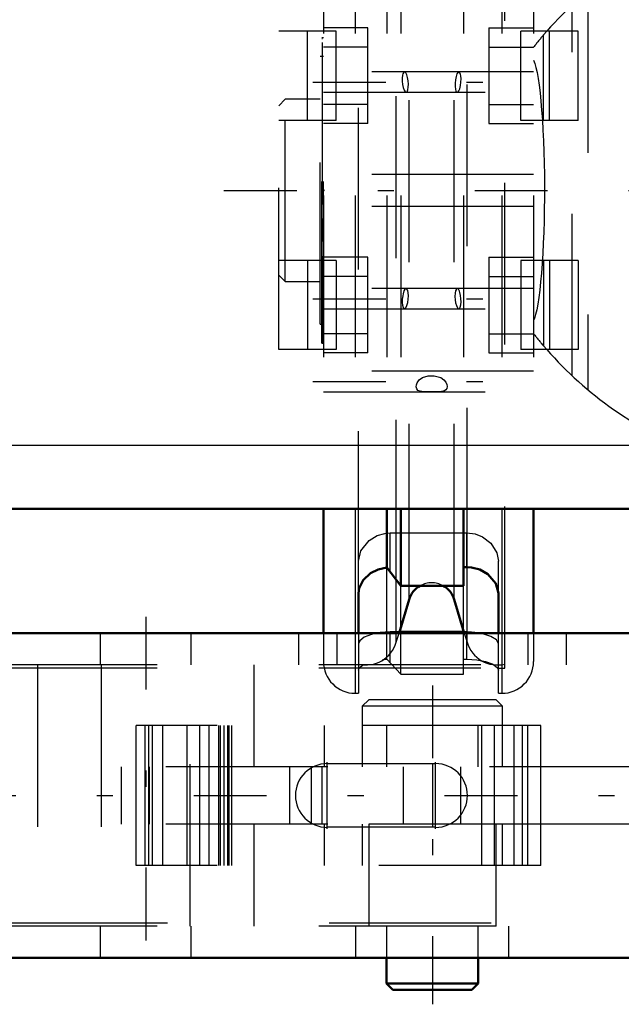
# Model space of a CAD drawing. Units: inches. Extents: x 9 to 170, y 14 to 166.
# Drawn here: x 51 to 54, y 139 to 145 of the extents above; entities that cross this region are included whole.
import ezdxf

# ---------------------------------------------------------------- set-up
doc = ezdxf.new("R2010")
doc.units = ezdxf.units.IN
doc.header["$MEASUREMENT"] = 0
doc.linetypes.add('Center', pattern=[1.5, 0.45, -0.5, 0.05, -0.5])
doc.linetypes.add('Dashed', pattern=[2, 1, -1])
for name, color, linetype, lineweight in [('2d ConnectionPoints', 7, 'Continuous', 50), ('AM_0', 7, 'Continuous', 50), ('AM_4', 3, 'Continuous', 25), ('AM_7', 7, 'Center', 25), ('AM_9', 6, 'Dashed', 25)]:
    doc.layers.add(name, color=color, linetype=linetype, lineweight=lineweight)

# ---------------------------------------------------------------- blocks, each defined once
blk = doc.blocks.new('72_C236661012x21_1_0_in_68FBX_1_2_GN_Wire_Rope_Hoist_900')
at = {"layer": 'AM_7'}
blk.add_line((52.4452, 143.319), (52.4507, 143.319), dxfattribs=at)
at = {"layer": 'AM_9'}
for p, q in [((52.4455, 143.2704), (52.4455, 145.1604)), ((52.4455, 145.1604), (52.4552, 145.1604)), ((52.4505, 145.1529), (52.4455, 145.1529)), ((52.4505, 144.1298), (52.4505, 145.1529)), ((52.4555, 143.2704), (52.4555, 145.1604)), ((52.4505, 144.9906), (52.4455, 144.9906)), ((52.4505, 144.9189), (52.4455, 144.9189)), ((52.4505, 144.8467), (52.4455, 144.8467)), ((52.4505, 144.7749), (52.4455, 144.7749)), ((52.4505, 144.7106), (52.4455, 144.7106)), ((52.4505, 144.6133), (52.4455, 144.6133)), ((52.4505, 144.6118), (52.4455, 144.6118)), ((52.4505, 144.5964), (52.4455, 144.5964)), ((52.4505, 144.5742), (52.4455, 144.5742)), ((52.4505, 144.5473), (52.4455, 144.5473)), ((52.4505, 144.5214), (52.4455, 144.5214)), ((52.4505, 144.5032), (52.4455, 144.5032)), ((52.4505, 144.4782), (52.4455, 144.4782)), ((52.4505, 144.4776), (52.4455, 144.4776)), ((52.4505, 144.477), (52.4455, 144.477)), ((52.4505, 144.4712), (52.4455, 144.4712)), ((52.4505, 144.443), (52.4455, 144.443)), ((52.4505, 144.4419), (52.4455, 144.4419)), ((52.4505, 144.4245), (52.4455, 144.4245)), ((52.4505, 144.3792), (52.4455, 144.3792)), ((52.4505, 144.378), (52.4455, 144.378)), ((52.4505, 144.3548), (52.4455, 144.3548)), ((52.4505, 144.3476), (52.4455, 144.3476)), ((52.4505, 144.3328), (52.4455, 144.3328)), ((52.4505, 144.3322), (52.4455, 144.3322)), ((52.4505, 144.3016), (52.4455, 144.3016)), ((52.4505, 144.2979), (52.4455, 144.2979)), ((52.4455, 144.2977), (52.4505, 144.2977)), ((52.4505, 144.2901), (52.4455, 144.2901)), ((52.4505, 144.2892), (52.4455, 144.2892)), ((52.4505, 144.2747), (52.4455, 144.2747)), ((52.4505, 144.2434), (52.4455, 144.2434)), ((52.4505, 144.1629), (52.4455, 144.1629)), ((52.4505, 144.1298), (52.4455, 144.1298)), ((52.4505, 144.0369), (52.4455, 144.0369)), ((52.4505, 143.9019), (52.4505, 144.0369)), ((52.4505, 143.9019), (52.4455, 143.9019)), ((52.4505, 143.8041), (52.4455, 143.8041)), ((52.4505, 143.2777), (52.4505, 143.8041)), ((52.4505, 143.7988), (52.4455, 143.7988)), ((52.4505, 143.7702), (52.4455, 143.7702)), ((52.4505, 143.6679), (52.4455, 143.6679)), ((52.4505, 143.6677), (52.4455, 143.6677)), ((52.4505, 143.6659), (52.4455, 143.6659)), ((52.4505, 143.6646), (52.4455, 143.6646)), ((52.4505, 143.6453), (52.4455, 143.6453)), ((52.4505, 143.5657), (52.4455, 143.5657)), ((52.4505, 143.5568), (52.4455, 143.5568)), ((52.4505, 143.55), (52.4455, 143.55)), ((52.4505, 143.5357), (52.4455, 143.5357)), ((52.4505, 143.4519), (52.4455, 143.4519)), ((52.4455, 143.4517), (52.4505, 143.4517)), ((52.4505, 143.3603), (52.4455, 143.3603)), ((52.4505, 143.3498), (52.4455, 143.3498)), ((52.4505, 143.3447), (52.4455, 143.3447)), ((52.4505, 143.3363), (52.4455, 143.3363)), ((52.4505, 143.3243), (52.4455, 143.3243)), ((52.4505, 143.3204), (52.4455, 143.3204)), ((52.4505, 143.3198), (52.4455, 143.3198)), ((52.4505, 143.3194), (52.4455, 143.3194)), ((52.4505, 143.3188), (52.4455, 143.3188)), ((52.4505, 143.3167), (52.4455, 143.3167)), ((52.4455, 143.3166), (52.4505, 143.3166)), ((52.4505, 143.3133), (52.4455, 143.3133)), ((52.4505, 143.3118), (52.4455, 143.3118)), ((52.4455, 143.3108), (52.4505, 143.3108)), ((52.4505, 143.3081), (52.4455, 143.3081)), ((52.4505, 143.3057), (52.4455, 143.3057)), ((52.4505, 143.299), (52.4455, 143.299)), ((52.4455, 143.2989), (52.4505, 143.2989)), ((52.4455, 143.2882), (52.4505, 143.2882)), ((52.4455, 143.2777), (52.4505, 143.2777)), ((52.4455, 143.2704), (52.4552, 143.2704))]:
    blk.add_line(p, q, dxfattribs=at)
blk = doc.blocks.new('75_0143020510_H125_4_0_in_68FBX_1_2_GN_Wire_Rope_Hoist_900')
at = {"layer": 'AM_0'}
for p, q in [((52.4552, 142.2474), (52.4552, 141.4797)), ((52.8477, 142.2474), (52.8477, 141.8856)), ((52.9344, 142.2474), (52.9344, 141.7722)), ((53.3214, 142.2474), (53.3214, 141.7722)), ((53.7544, 142.2474), (53.7544, 141.4797)), ((52.9344, 141.7722), (52.8477, 141.8856)), ((53.3411, 141.8866), (53.3214, 141.8866)), ((53.3214, 141.7722), (52.9344, 141.7722)), ((52.6718, 141.7264), (52.6718, 141.4797)), ((52.9231, 141.4797), (52.985, 141.6863)), ((53.2641, 141.6863), (53.326, 141.4797)), ((53.5379, 141.4797), (53.5379, 141.7264)), ((53.324, 141.4862), (52.925, 141.4862))]:
    blk.add_line(p, q, dxfattribs=at)
for points in [[(52.8477, 141.8856), (52.7929, 141.8733), (52.7473, 141.8502), (52.7006, 141.8066), (52.6758, 141.7566), (52.6718, 141.7264)], [(53.5379, 141.7264), (53.5218, 141.7866), (53.4713, 141.844), (53.4219, 141.8714), (53.3715, 141.8845), (53.3411, 141.8866)]]:
    blk.add_lwpolyline(points, dxfattribs=at)
for start, end in [(118.78047, 163.32483), (16.67517, 61.21953)]:
    blk.add_arc((53.1245, 141.6445), 0.1457, start, end, dxfattribs=at)
at = {"layer": 'AM_4'}
for p, q in [((52.6521, 142.2474), (52.6521, 141.4797)), ((53.5576, 142.2474), (53.5576, 141.4797)), ((53.343, 141.4797), (53.343, 141.8709)), ((52.906, 141.4797), (52.906, 141.7972)), ((52.985, 141.6863), (52.985, 141.7722)), ((53.2641, 141.6863), (53.2641, 141.7722))]:
    blk.add_line(p, q, dxfattribs=at)
at = {"layer": 'AM_7'}
for p, q in [((52.3903, 144.8847), (53.8194, 144.8847)), ((51.8411, 144.2154), (59.2899, 144.2154)), ((52.3903, 143.5461), (53.8194, 143.5461)), ((52.3903, 143.0343), (53.8194, 143.0343))]:
    blk.add_line(p, q, dxfattribs=at)
at = {"layer": 'AM_9'}
for p, q in [((53.5773, 141.2626), (53.5773, 147.1681)), ((52.6718, 141.7264), (52.6718, 146.7043)), ((52.906, 141.7972), (52.906, 146.6358)), ((52.985, 141.7722), (52.985, 146.6586)), ((53.2641, 141.7722), (53.2641, 146.6586)), ((53.343, 141.8709), (53.343, 146.5492)), ((52.4552, 146.1844), (52.4552, 142.2474)), ((52.6521, 146.1844), (52.6521, 142.2474)), ((52.8477, 146.1844), (52.8477, 142.2474)), ((52.9344, 146.1844), (52.9344, 142.2474)), ((53.3214, 146.1844), (53.3214, 142.2474)), ((53.5576, 146.1844), (53.5576, 142.2474)), ((53.7544, 146.1844), (53.7544, 142.2474)), ((54.0897, 145.4475), (54.0897, 142.9833)), ((53.9918, 143.07), (53.9918, 145.3607)), ((52.7308, 145.2193), (52.4552, 145.2193)), ((52.7308, 144.6288), (52.7308, 145.2193)), ((53.4788, 145.2193), (53.4788, 144.6288)), ((53.4788, 145.2193), (53.7544, 145.2193)), ((52.1796, 143.2311), (52.1796, 145.1996)), ((52.534, 145.1996), (52.1796, 145.1996)), ((52.3568, 144.6484), (52.3568, 145.1996)), ((52.534, 144.6484), (52.534, 145.1996)), ((54.03, 145.1996), (53.6757, 145.1996)), ((53.6757, 144.6484), (53.6757, 145.1996)), ((53.8157, 145.1761), (53.8361, 145.1996)), ((53.8157, 144.6484), (53.8157, 145.1761)), ((53.8529, 144.6484), (53.8529, 145.1996)), ((54.03, 144.6484), (54.03, 145.1996)), ((52.7308, 145.1012), (52.4552, 145.1012)), ((53.4788, 145.1012), (53.7544, 145.1012)), ((52.4355, 143.3886), (52.4355, 145.0421)), ((52.4552, 145.0421), (52.4355, 145.0421)), ((53.7544, 144.9477), (52.4555, 144.9477)), ((52.219, 144.7784), (52.1796, 144.739)), ((52.219, 143.6524), (52.219, 144.7784)), ((52.4355, 144.7784), (52.219, 144.7784)), ((52.4555, 144.8217), (53.7544, 144.8217)), ((52.7308, 144.7469), (52.4552, 144.7469)), ((53.4788, 144.7469), (53.7544, 144.7469)), ((52.534, 144.6484), (52.1796, 144.6484)), ((52.7308, 144.6288), (52.4552, 144.6288)), ((53.4788, 144.6288), (53.7544, 144.6288)), ((54.03, 144.6484), (53.6757, 144.6484)), ((53.7544, 144.3138), (52.4552, 144.3138)), ((53.7544, 144.1169), (52.4552, 144.1169)), ((52.7308, 143.802), (52.4552, 143.802)), ((52.7308, 143.2114), (52.7308, 143.802)), ((53.4788, 143.802), (53.4788, 143.2114)), ((53.4788, 143.802), (53.7544, 143.802)), ((52.534, 143.7823), (52.1796, 143.7823)), ((52.3568, 143.7823), (52.3568, 143.2311)), ((52.534, 143.7823), (52.534, 143.2311)), ((53.6757, 143.7823), (53.6757, 143.2311)), ((54.03, 143.7823), (53.6757, 143.7823)), ((53.8157, 143.7823), (53.8157, 143.2547)), ((53.8529, 143.7823), (53.8529, 143.2311)), ((54.03, 143.7823), (54.03, 143.2311)), ((52.1796, 143.6918), (52.219, 143.6524)), ((52.7308, 143.6839), (52.4552, 143.6839)), ((53.4788, 143.6839), (53.7544, 143.6839)), ((52.219, 143.6524), (52.4355, 143.6524)), ((53.7544, 143.6091), (52.4555, 143.6091)), ((52.4555, 143.4831), (53.7544, 143.4831)), ((52.4355, 143.3886), (52.4552, 143.3886)), ((52.7308, 143.3295), (52.4552, 143.3295)), ((53.4788, 143.3295), (53.7544, 143.3295)), ((53.8157, 143.2547), (53.8361, 143.2311)), ((52.534, 143.2311), (52.1796, 143.2311)), ((52.7308, 143.2114), (52.4552, 143.2114)), ((53.4788, 143.2114), (53.7544, 143.2114)), ((54.03, 143.2311), (53.6757, 143.2311)), ((53.7544, 143.0973), (52.4552, 143.0973)), ((52.4552, 142.9713), (53.7544, 142.9713)), ((52.8686, 141.8588), (52.8686, 142.0986)), ((52.8686, 142.0986), (53.3411, 142.0986)), ((53.3411, 141.8866), (53.3411, 142.0986)), ((53.5379, 141.7264), (53.5379, 141.9236)), ((52.8477, 141.3183), (52.8477, 141.8856)), ((52.9344, 141.2259), (52.9344, 141.7722)), ((53.3214, 141.2259), (53.3214, 141.7722)), ((52.4552, 141.4797), (52.4552, 141.304)), ((52.6521, 141.4797), (52.6521, 141.1071)), ((52.6718, 141.4797), (52.6718, 141.1071)), ((52.8686, 141.2963), (52.8686, 141.4862)), ((52.925, 141.4862), (52.8686, 141.4862)), ((52.906, 141.4227), (52.9231, 141.4797)), ((52.906, 141.4227), (52.906, 141.4797)), ((53.3411, 141.4862), (53.324, 141.4862)), ((53.326, 141.4797), (53.343, 141.4227)), ((53.3411, 141.3187), (53.3411, 141.4862)), ((53.343, 141.4227), (53.343, 141.4797)), ((53.5379, 141.1071), (53.5379, 141.4797)), ((53.5576, 141.4797), (53.5576, 141.1071)), ((53.7544, 141.4797), (53.7544, 141.304)), ((52.8477, 141.3183), (52.9344, 141.2259)), ((53.3214, 141.3187), (53.3411, 141.3187)), ((52.6718, 141.2496), (52.6763, 141.2631)), ((53.5316, 141.2655), (53.5379, 141.2496)), ((53.5379, 141.2626), (53.5773, 141.2626)), ((52.9344, 141.2259), (53.3214, 141.2259)), ((52.6521, 141.1071), (52.6718, 141.1071)), ((53.5379, 141.1071), (53.5576, 141.1071))]:
    blk.add_line(p, q, dxfattribs=at)
for points in [[(53.7544, 145.0203), (53.7617, 145.0008), (53.7688, 144.9753), (53.7757, 144.9441), (53.7822, 144.9073), (53.7883, 144.8652), (53.7941, 144.8181), (53.7994, 144.7665), (53.8042, 144.7107), (53.8085, 144.6511), (53.8122, 144.5883), (53.8153, 144.5225), (53.8178, 144.4544), (53.8197, 144.3846), (53.8209, 144.3134), (53.8215, 144.2415), (53.8214, 144.1693), (53.8206, 144.0976), (53.8192, 144.0267), (53.8172, 143.9573), (53.8145, 143.8898), (53.8112, 143.8248), (53.8073, 143.7628), (53.8029, 143.7042), (53.798, 143.6495), (53.7925, 143.5991), (53.7867, 143.5534), (53.7804, 143.5128), (53.7738, 143.4775), (53.7669, 143.4478), (53.7597, 143.4239), (53.7544, 143.4104)], [(52.9448, 144.9272), (52.943, 144.9101), (52.943, 144.8902), (52.9449, 144.8701), (52.9486, 144.8514), (52.9536, 144.8359), (52.9598, 144.8254), (52.9662, 144.8217)], [(52.9566, 144.9477), (52.9523, 144.9457), (52.9472, 144.9366), (52.9448, 144.9272)], [(52.9662, 144.8217), (52.9663, 144.8217), (52.9724, 144.8256), (52.9771, 144.8369), (52.9798, 144.8534), (52.9804, 144.8729), (52.979, 144.8931), (52.9758, 144.9124), (52.971, 144.9291), (52.965, 144.9413), (52.9585, 144.9473), (52.9566, 144.9477)], [(53.2925, 144.9477), (53.2873, 144.9453), (53.2808, 144.9357), (53.2751, 144.9196), (53.2709, 144.8995), (53.2688, 144.8783), (53.2688, 144.8585), (53.2708, 144.8417), (53.2746, 144.8294), (53.2798, 144.8226), (53.2828, 144.8217)], [(53.2828, 144.8217), (53.286, 144.8226), (53.2925, 144.83), (53.2984, 144.8442), (53.303, 144.8633), (53.3057, 144.8845), (53.3062, 144.905), (53.3049, 144.9229), (53.3034, 144.9312)], [(53.3034, 144.9312), (53.2991, 144.9427), (53.2936, 144.9475), (53.2925, 144.9477)], [(52.9453, 143.5631), (52.9431, 143.5428), (52.9429, 143.5227), (52.9445, 143.5053), (52.9479, 143.4922), (52.9528, 143.4846), (52.9566, 143.4831)], [(52.9662, 143.6091), (52.966, 143.6091), (52.9595, 143.6051), (52.9532, 143.5938), (52.9479, 143.5765), (52.9453, 143.5631)], [(52.9566, 143.4831), (52.9588, 143.4835), (52.9653, 143.4898), (52.9715, 143.5032), (52.9765, 143.5218), (52.9796, 143.5428), (52.9805, 143.5636), (52.9793, 143.5819), (52.9764, 143.5964), (52.9718, 143.6059), (52.9662, 143.6091)], [(53.2828, 143.6091), (53.2773, 143.6059), (53.2724, 143.5954), (53.2694, 143.5793), (53.2686, 143.56), (53.2698, 143.5398), (53.2728, 143.5204), (53.2775, 143.5033), (53.2833, 143.4905), (53.2898, 143.4837), (53.2925, 143.4831)], [(53.2962, 143.5928), (53.29, 143.6045), (53.2835, 143.609), (53.2828, 143.6091)], [(53.2925, 143.4831), (53.2961, 143.4845), (53.3014, 143.4928), (53.3048, 143.5074), (53.3063, 143.526), (53.3057, 143.5462), (53.3032, 143.5661), (53.2992, 143.5841), (53.2962, 143.5928)], [(53.0975, 142.9713), (53.076, 142.9715), (53.0536, 142.974), (53.04, 142.9797), (53.0326, 142.9882), (53.0293, 143.0004), (53.0303, 143.0134), (53.0348, 143.0264), (53.0429, 143.0391), (53.0471, 143.0438)], [(53.0471, 143.0438), (53.0687, 143.0592), (53.1032, 143.0692), (53.1406, 143.0698), (53.1821, 143.0583), (53.2006, 143.0452), (53.2119, 143.0307), (53.2179, 143.0167), (53.2198, 143.0026), (53.2178, 142.9913), (53.2124, 142.9826), (53.2033, 142.9765), (53.1849, 142.9722), (53.1532, 142.9713), (53.118, 142.9714), (53.0975, 142.9713)], [(52.6718, 141.9236), (52.6868, 141.9869), (52.7387, 142.0521), (52.7869, 142.0815), (52.8356, 142.0959), (52.8686, 142.0986)], [(53.3411, 142.0986), (53.3934, 142.0918), (53.4392, 142.0734), (53.4892, 142.0353), (53.5281, 141.9749), (53.5379, 141.9236)], [(52.7942, 141.4802), (52.7523, 141.4708), (52.7084, 141.4536), (52.6797, 141.432), (52.6718, 141.413)], [(52.8686, 141.4862), (52.8069, 141.4822), (52.7942, 141.4802)], [(53.413, 141.4806), (53.3715, 141.4852), (53.3411, 141.4862)], [(53.5379, 141.413), (53.5256, 141.4367), (53.49, 141.4591), (53.4353, 141.4764), (53.413, 141.4806)], [(52.8199, 141.3163), (52.8368, 141.3177), (52.8477, 141.3183)], [(53.3411, 141.3187), (53.4031, 141.3148), (53.458, 141.304), (53.4982, 141.2894)], [(52.6763, 141.2631), (52.6839, 141.2718), (52.7041, 141.2857)], [(53.4982, 141.2894), (53.5019, 141.2876), (53.5303, 141.2671), (53.5316, 141.2655)]]:
    blk.add_lwpolyline(points, dxfattribs=at)
for centre, radius, start, end in [((55.5655, 143.6839), 2.2996, 124.95769, 138.76616), ((55.5655, 143.6839), 2.2996, 139.54244, 141.95587), ((55.5655, 144.7469), 2.2996, 218.04413, 220.45756), ((55.5655, 144.7469), 2.2996, 221.23384, 235.04231), ((55.5655, 144.6977), 2.2594, 234.32725, 305.67275), ((53.1245, 141.6445), 0.1457, 61.21953, 118.78047), ((52.7174, 141.4792), 0.1969, 256.58515, 343.32483), ((53.5316, 141.4792), 0.1969, 196.67517, 283.41485), ((52.6521, 141.304), 0.1969, 180, 270), ((53.5576, 141.304), 0.1969, 270, 0)]:
    blk.add_arc(centre, radius, start, end, dxfattribs=at)
blk = doc.blocks.new('105_SH3_R02_TR1_tr_0_in_68FBX_1_2_GN_Wire_Rope_Hoist_900')
at = {"layer": 'AM_0'}
for p, q in [((50.4912, 141.4797), (59.4082, 141.4797)), ((59.4082, 139.4718), (50.4912, 139.4718)), ((52.8455, 139.4718), (52.8455, 139.3139)), ((53.4125, 139.3139), (53.4125, 139.4718)), ((52.8455, 139.3139), (52.8849, 139.2746)), ((53.4125, 139.3139), (52.8455, 139.3139)), ((53.3731, 139.2746), (53.4125, 139.3139)), ((53.3731, 139.2746), (52.8849, 139.2746))]:
    blk.add_line(p, q, dxfattribs=at)
at = {"layer": 'AM_7'}
for p, q in [((51.3573, 141.5801), (51.3573, 139.3714)), ((53.129, 141.1558), (53.129, 139.185)), ((52.4794, 140.269), (52.4794, 140.6824)), ((53.129, 140.6706), (53.129, 140.2808)), ((53.1487, 140.269), (53.1487, 140.6824)), ((43.9046, 140.4757), (61.0542, 140.4757))]:
    blk.add_line(p, q, dxfattribs=at)
at = {"layer": 'AM_9'}
for p, q in [((51.0766, 141.4797), (51.0766, 141.2828)), ((51.6381, 141.2828), (51.6381, 141.4797)), ((52.3022, 141.4797), (52.3022, 141.2828)), ((52.5384, 141.4797), (52.5384, 141.2828)), ((53.7195, 141.4797), (53.7195, 141.2828)), ((53.9558, 141.4797), (53.9558, 141.2828)), ((59.4282, 141.2828), (50.4912, 141.2828)), ((59.4282, 141.2631), (50.4912, 141.2631)), ((50.6877, 141.2828), (50.6877, 139.6686)), ((51.0818, 141.2828), (51.0818, 139.6686)), ((51.6329, 139.6686), (51.6329, 141.2828)), ((52.027, 140.6529), (52.027, 141.2828)), ((52.7353, 141.0662), (52.6959, 141.0268)), ((53.5227, 141.0662), (52.7353, 141.0662)), ((53.5621, 141.0268), (53.5227, 141.0662)), ((52.6959, 141.0268), (52.6959, 140.6529)), ((53.5621, 141.0268), (52.6959, 141.0268)), ((53.5621, 140.6529), (53.5621, 141.0268)), ((51.2983, 140.0427), (51.2983, 140.9088)), ((53.7983, 140.9088), (51.2983, 140.9088)), ((51.3538, 140.0427), (51.3538, 140.9088)), ((51.377, 140.0427), (51.377, 140.9088)), ((51.3987, 140.0427), (51.3987, 140.9088)), ((51.4635, 140.0427), (51.4635, 140.9088)), ((51.6132, 140.0427), (51.6132, 140.9088)), ((51.692, 140.0427), (51.692, 140.9088)), ((51.7487, 140.0427), (51.7487, 140.9088)), ((51.8101, 140.0427), (51.8101, 140.9088)), ((51.8187, 140.0427), (51.8187, 140.9088)), ((51.8418, 140.0427), (51.8418, 140.9088)), ((51.8647, 140.0427), (51.8647, 140.9088)), ((51.8735, 140.0427), (51.8735, 140.9088)), ((51.8888, 140.0427), (51.8888, 140.9088)), ((52.4597, 140.9088), (52.4597, 140.6529)), ((52.4617, 140.6529), (52.4617, 140.9088)), ((53.5621, 140.9087), (52.6959, 140.9087)), ((52.8455, 140.9087), (52.8455, 140.6529)), ((53.4125, 140.6529), (53.4125, 140.9087)), ((53.4348, 140.0427), (53.4348, 140.9088)), ((53.5136, 140.0427), (53.5136, 140.9088)), ((53.6348, 140.0427), (53.6348, 140.9088)), ((53.6859, 140.0427), (53.6859, 140.9088)), ((53.7195, 140.0427), (53.7195, 140.9088)), ((53.7983, 140.0427), (53.7983, 140.9088)), ((54.4822, 140.6529), (51.2066, 140.6529)), ((51.2066, 140.6529), (51.2066, 140.2986)), ((51.3803, 140.2986), (51.3803, 140.6529)), ((52.2489, 140.2986), (52.2489, 140.6529)), ((52.3819, 140.2986), (52.3819, 140.6529)), ((52.4473, 140.2986), (52.4473, 140.6529)), ((52.4794, 140.6726), (53.1487, 140.6726)), ((52.9507, 140.2986), (52.9507, 140.6529)), ((53.3027, 140.6529), (53.3027, 140.2986)), ((54.4822, 140.2986), (51.2066, 140.2986)), ((52.027, 139.6686), (52.027, 140.2986)), ((52.4597, 140.2986), (52.4597, 140.0427)), ((52.4617, 140.0427), (52.4617, 140.2986)), ((53.1487, 140.2789), (52.4794, 140.2789)), ((52.6959, 140.2986), (52.6959, 140.0427)), ((53.5227, 140.2982), (52.7353, 140.2982)), ((52.7353, 140.2982), (52.7353, 139.6683)), ((53.5227, 139.6683), (53.5227, 140.2982)), ((53.5621, 140.0427), (53.5621, 140.2986)), ((53.7983, 140.0427), (51.2983, 140.0427)), ((50.4912, 139.6883), (59.4282, 139.6883)), ((59.4282, 139.6686), (50.4912, 139.6686)), ((51.0766, 139.6686), (51.0766, 139.4718)), ((51.6381, 139.4718), (51.6381, 139.6686)), ((52.6566, 139.4718), (52.6566, 139.6686)), ((53.5227, 139.6683), (52.7353, 139.6683)), ((52.8455, 139.6683), (52.8455, 139.4718)), ((53.4125, 139.4718), (53.4125, 139.6683)), ((53.6014, 139.4718), (53.6014, 139.6686))]:
    blk.add_line(p, q, dxfattribs=at)
for centre, start, end in [((52.4794, 140.4757), 90, 270), ((53.1487, 140.4757), 270, 90)]:
    blk.add_arc(centre, 0.1969, start, end, dxfattribs=at)
blk = doc.blocks.new('106_3437014250XA31371_6_0_in_68FBX_1_2_GN_Wire_Rope_Hoist_900')
at = {"layer": 'AM_0'}
blk.add_line((50.1562, 142.2474), (59.2819, 142.2474), dxfattribs=at)
at = {"layer": 'AM_4'}
blk.add_line((50.1562, 142.6411), (59.4082, 142.6411), dxfattribs=at)

msp = doc.modelspace()

# ---------------------------------------------------------------- linework, layer by layer
at = {"layer": '2d ConnectionPoints'}
msp.add_point((52.45546, 144.21537), dxfattribs=at)
msp.add_point((52.45546, 144.21537), dxfattribs=at)

# ---------------------------------------------------------------- block references
for name in ['106_3437014250XA31371_6_0_in_68FBX_1_2_GN_Wire_Rope_Hoist_900', '75_0143020510_H125_4_0_in_68FBX_1_2_GN_Wire_Rope_Hoist_900', '72_C236661012x21_1_0_in_68FBX_1_2_GN_Wire_Rope_Hoist_900', '105_SH3_R02_TR1_tr_0_in_68FBX_1_2_GN_Wire_Rope_Hoist_900']:
    msp.add_blockref(name, (0, 0))

doc.saveas('drawing.dxf')
